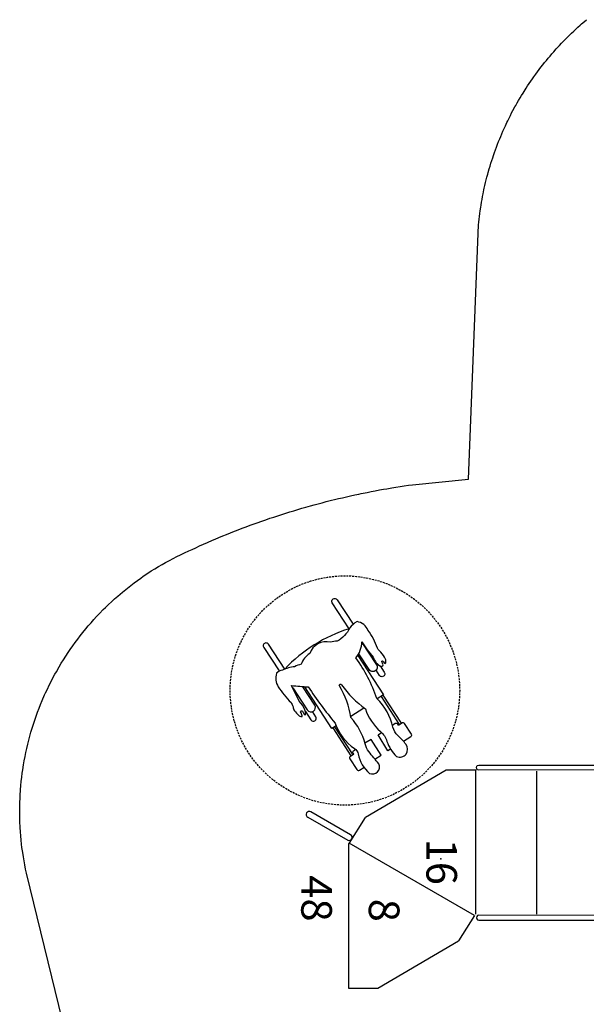
# Model space of a CAD drawing. Extents: x 5324 to 5917, y -5458 to -4950.
# Drawn here: x 5324 to 5473, y -5241 to -4983 of the extents above; entities that cross this region are included whole.
import ezdxf

# ---------------------------------------------------------------- set-up
doc = ezdxf.new("R2010")
doc.units = 0
doc.header["$MEASUREMENT"] = 0
doc.linetypes.add('DASHED', pattern=[0.75, 0.5, -0.25])
for name, color, linetype in [('2D_KBACCENT', 6, 'CONTINUOUS'), ('2D_TEXT', 7, 'CONTINUOUS'), ('CLAMP', 1, 'CONTINUOUS'), ('MESSAGES', 3, 'CONTINUOUS'), ('PHASE-1', 6, 'CONTINUOUS'), ('STEPPOINTS', 4, 'CONTINUOUS'), ('WHEELCHAIR', 3, 'CONTINUOUS'), ('WHEELCHAIRTURN', 1, 'DASHED')]:
    doc.layers.add(name, color=color, linetype=linetype)
doc.styles.add('ARIAL', font='arialbd.ttf')
doc.styles.add('Arial Narrow', font='txt')

# ---------------------------------------------------------------- blocks, each defined once
blk = doc.blocks.new('KBTRST19')
at = {"layer": '2D_KBACCENT'}
for p, q in [((5.01, -47.93, -40.53), (5.01, -55.68, -40.53)), ((42.99, -48.22, -40.53), (24.08, -80.99, -40.53)), ((42.99, -48.22, -40.53), (49.62, -52.46, -40.53)), ((62.01, -73.5, -40.53), (49.62, -52.46, -40.53)), ((5.01, -55.68, -40.53), (17.4, -76.71, -40.53)), ((62.01, -81.16, -40.53), (62.01, -73.5, -40.53)), ((24.18, -81.04, -40.53), (17.4, -76.71, -40.53)), ((24.18, -81.16, -40.53), (62.01, -81.16, -40.53))]:
    blk.add_line(p, q, dxfattribs=at)
at = {"layer": '2D_KBACCENT', "elevation": -40.53}
for points in [[(1.76, -2.44), (3.66, -2.44), (3.66, -0.59, -0.878036), (4.94, -0.42), (4.98, -47.11, -1.000947), (3.66, -47.11), (3.66, -3.76), (0.62, -3.75)], [(46.17, -2.44), (44.27, -2.44), (44.27, -0.59, 0.878036), (43, -0.42), (42.95, -47.11, 1.000947), (44.27, -47.11), (44.27, -3.76), (47.32, -3.75)]]:
    blk.add_lwpolyline(points, format="xyb", dxfattribs=at)
for points in [[(43.16, -0.09), (4.78, -0.09)], [(42.65, -16.04), (5.28, -16.04)], [(42.65, -31.98), (5.28, -31.98)], [(42.65, -47.93), (5.01, -47.93)]]:
    blk.add_lwpolyline(points, dxfattribs=at)
blk.add_lwpolyline([(21.89, -80.65), (15.9, -91.04, 0.995856), (17.3, -91.86), (23.34, -81.37, 0.942983)], format="xyb", close=True, dxfattribs=at)
at = {"layer": 'CLAMP'}
for centre in [(0, 0, 31.25), (48, 0, 31.25)]:
    blk.add_circle(centre, 2.5, dxfattribs=at)
at = {"layer": 'STEPPOINTS'}
for p in [(28.24, -57.05, -32.02), (41.36, -72.04, -39.97)]:
    blk.add_point(p, dxfattribs=at)
at = {"layer": 'WHEELCHAIR'}
for p, q in [((-14.61, -72.22, -40.53), (-7.26, -67.44, -40.53)), ((-14.28, -72.68, -40.53), (-6.95, -67.91, -40.53)), ((-6.79, -68.16, -40.53), (-7.05, -68.33, -40.53)), ((0.81, -79.83, -40.53), (0.55, -80, -40.53)), ((-6.35, -84.86, -40.53), (0.98, -80.08, -40.53)), ((-6.05, -85.32, -40.53), (1.29, -80.55, -40.53))]:
    blk.add_line(p, q, dxfattribs=at)
at = {"layer": 'WHEELCHAIR', "elevation": -40.53}
for points in [[(-1.76, -66.24, 0.073073), (-4.01, -68.21, 0.142651), (-4.01, -68.21, -0.176156), (-6.24, -69.57, 0.14648), (-13.75, -73.77)], [(-6.79, -68.16), (-7.36, -67.28, -0.414214), (-7.23, -66.63), (-4.39, -64.78, -0.414214), (-3.74, -64.92), (-2.53, -66.78)], [(1.4, -68.62, 0.814606), (-1.76, -66.24, 0.817162)], [(3.34, -73.28, -0.002153), (0.15, -75.88, -0.1179), (-1.89, -76.86, 0.120203), (-8.76, -80.56, 0.099157), (-17.04, -83.58, -1.053223), (-17.34, -83.03, 0.080507), (-11.03, -76.78, 0.144591), (-5.16, -72.81, -0.118702), (-2.53, -71.15, 0.124152), (1.4, -68.62)], [(-7.05, -68.33, 0.414214), (-7.18, -68.98), (-6.72, -69.69, 0.414214)], [(-13.75, -73.77, 0.022792), (-13.75, -73.77, 0.075657), (-24.36, -79.27, -0.285152), (-24.36, -79.27, 0.16648), (-28.62, -77.67, -0.998027), (-28.62, -77.67, 0.049823), (-24.53, -74.71, 0.050357), (-24.53, -74.71, -0.203659), (-24.53, -74.71, 0.222125), (-22.15, -72.6, 0.542164), (-22.75, -72.19, 0.038293), (-23.32, -72.49, -0.873464), (-23.55, -72.22, -0.09113), (-23.08, -71.86, 0.671164), (-23.11, -71.4, 0.15062), (-24.58, -71.74, 0.082403), (-26.22, -73.11, -0.141066), (-26.96, -73.59, 0.05373), (-26.96, -73.59, 0.065094), (-31.61, -76.11, 0.271372), (-33.86, -78.94, 0.127076), (-32.2, -80.88, -0.01914), (-32.2, -80.88, -0.155387), (-28.74, -84.18, -23.353918), (-28.74, -84.18, 0.050451), (-28.5, -85.94, 0.384145), (-25.51, -91.32, 0.158888), (-22.7, -93.6, 0.09122), (-22.08, -95.27, 0.073727), (-21.19, -98.47, -0.059295), (-21.19, -98.47, 0.156593), (-20.34, -100.03, 0.226763), (-16.83, -99.57, 0.054837), (-12.71, -96.22, -0.014448), (-11.6, -95.66, 0.194385), (-10.54, -95.32, 0.01397), (-9.38, -94.3, 0.144947), (-9.03, -93.45, 0.507666), (-9.21, -93.29, 0.082554), (-10.27, -93.71, -0.835045), (-10.45, -93.24, -0.021348), (-9.76, -92.87, 0.112293), (-9.55, -92.7, 0.583411), (-9.65, -92.43, 0.128761), (-10.8, -92.58, 0.101407), (-13.04, -94.08), (-13.04, -94.08), (-17.14, -96.08, -4.012647), (-17.14, -96.08, 0.016324), (-16.82, -91.73, -0.020507), (-16.82, -91.73, -0.305517), (-16.82, -91.73, 0.028439), (-7.32, -84.69, -0.124416), (-7.32, -84.69, 0.159228), (-0.64, -79.63, -0.224361), (0.77, -78.67, 0.027325), (0.77, -78.67, 0.177309), (5.83, -75.7, 0.064077), (5.83, -75.7)], [(-22.31, -72.92), (-20.62, -71.83, -1), (-19.8, -73.09), (-21.15, -73.98, -1)], [(-28.43, -77.68), (-22.57, -73.86, -1), (-21.31, -75.79)], [(5.83, -75.7, 0.693053), (3.34, -73.28)], [(-21.31, -75.79), (-25.47, -78.5, -1)], [(-9.12, -80.61), (-11.34, -77.2, 0.414214)], [(0.81, -79.83), (1.39, -80.71, 0.414214), (2.04, -80.85), (4.87, -79, 0.414214), (5.01, -78.36), (4.26, -77.21, 0.414214)], [(0.55, -80, -0.414214), (-0.09, -79.86), (-0.43, -79.34, -0.414214)], [(-31.99, -81.03), (-38.78, -85.45, -1), (-39.6, -84.19), (-33.17, -80, -1)], [(-31.99, -81.03, 0.128738), (-21.44, -97.87)], [(-12.03, -90.03), (-16.84, -93.17, 1)], [(-16.53, -95.71), (-10.77, -91.96, 1), (-12.03, -90.03)], [(-10.34, -92.45), (-8.13, -91, 1), (-8.96, -89.74), (-10.31, -90.62, 1)], [(-21.4, -97.85), (-27.93, -102.1, 1), (-27.11, -103.37), (-20.95, -99.35, 1)]]:
    blk.add_lwpolyline(points, format="xyb", dxfattribs=at)
for points in [[(-25.03, -78.76), (-14.73, -72.05), (-13.65, -73.66)], [(-0.52, -70.21), (-0.08, -70.88), (-4.26, -73.46), (-4.87, -72.53)], [(2.13, -74.27), (1.07, -72.65), (-3.05, -75.31), (-2.03, -76.89)], [(-6.63, -84.43), (-5.93, -85.51), (-16.8, -92.58)]]:
    blk.add_lwpolyline(points, dxfattribs=at)
at = {"layer": 'WHEELCHAIRTURN'}
blk.add_circle((-15.85, -82.13, -40.53), 30, dxfattribs=at)
at = {"layer": '2D_TEXT', "style": 'Arial Narrow'}
for s, p in [('16', (22.91, -60.83, 16.54)), ('8', (38.64, -75.87, -15.36))]:
    blk.add_text(s, height=8, dxfattribs=at).set_placement(p)
at = {"layer": 'MESSAGES', "color": 142, "style": 'ARIAL'}
blk.add_text('48', height=8, dxfattribs=at).set_placement((32.51, -93.53))

msp = doc.modelspace()

# ---------------------------------------------------------------- linework, layer by layer
at = {"layer": 'PHASE-1'}
msp.add_lwpolyline([(5340.31, -5264.09), (5326.21, -5206.26), (5326, -5205.18), (5325.8, -5204.11), (5325.6, -5203.03), (5325.41, -5201.95), (5325.24, -5200.86), (5325.05, -5199.55), (5324.94, -5198.69), (5324.82, -5197.6), (5324.72, -5196.51), (5324.63, -5195.41), (5324.56, -5194.32), (5324.5, -5192.77), (5324.48, -5192.13), (5324.46, -5191.03), (5324.45, -5189.93), (5324.47, -5188.84), (5324.49, -5187.74), (5324.54, -5186.64), (5324.57, -5185.96), (5324.67, -5184.45), (5324.76, -5183.36), (5324.87, -5182.27), (5324.99, -5181.18), (5325.13, -5180.09), (5325.26, -5179.19), (5325.46, -5177.92), (5325.65, -5176.84), (5325.85, -5175.76), (5326.07, -5174.69), (5326.31, -5173.61), (5326.57, -5172.51), (5326.82, -5171.48), (5327.11, -5170.42), (5327.4, -5169.37), (5327.72, -5168.31), (5328.05, -5167.27), (5328.48, -5165.97), (5328.75, -5165.19), (5329.12, -5164.16), (5329.51, -5163.13), (5329.92, -5162.11), (5330.33, -5161.1), (5330.97, -5159.64), (5331.22, -5159.09), (5331.68, -5158.09), (5332.16, -5157.11), (5332.65, -5156.13), (5333.15, -5155.15), (5333.67, -5154.19), (5334.03, -5153.55), (5334.76, -5152.28), (5335.32, -5151.34), (5335.9, -5150.4), (5336.48, -5149.48), (5337.09, -5148.56), (5337.62, -5147.77), (5338.33, -5146.76), (5338.98, -5145.87), (5339.63, -5144.99), (5340.3, -5144.12), (5340.98, -5143.26), (5341.73, -5142.34), (5342.38, -5141.57), (5343.1, -5140.74), (5343.83, -5139.92), (5344.57, -5139.11), (5345.33, -5138.31), (5346.31, -5137.31), (5346.87, -5136.75), (5347.66, -5135.99), (5348.46, -5135.24), (5349.27, -5134.5), (5350.09, -5133.77), (5351.33, -5132.71), (5351.76, -5132.36), (5352.62, -5131.67), (5353.48, -5130.99), (5354.35, -5130.33), (5355.24, -5129.67), (5356.13, -5129.03), (5356.75, -5128.59), (5357.94, -5127.79), (5358.85, -5127.19), (5359.78, -5126.6), (5360.72, -5126.03), (5361.66, -5125.47), (5362.53, -5124.99), (5363.58, -5124.42), (5364.56, -5123.91), (5365.54, -5123.42), (5366.53, -5122.95), (5367.52, -5122.48), (5368.63, -5121.96), (5369.51, -5121.55), (5370.5, -5121.09), (5371.5, -5120.64), (5372.5, -5120.19), (5373.51, -5119.75), (5374.84, -5119.17), (5375.52, -5118.88), (5376.53, -5118.45), (5377.54, -5118.03), (5378.56, -5117.61), (5379.58, -5117.21), (5380.6, -5116.8), (5381.14, -5116.59), (5382.64, -5116.01), (5383.67, -5115.62), (5384.7, -5115.24), (5385.73, -5114.86), (5386.76, -5114.49), (5387.53, -5114.22), (5388.83, -5113.77), (5389.87, -5113.41), (5390.91, -5113.07), (5391.95, -5112.72), (5392.99, -5112.38), (5393.99, -5112.07), (5395.08, -5111.73), (5396.13, -5111.41), (5397.18, -5111.09), (5398.23, -5110.78), (5399.29, -5110.48), (5400.52, -5110.13), (5401.4, -5109.89), (5402.46, -5109.6), (5403.52, -5109.32), (5404.58, -5109.05), (5405.65, -5108.78), (5407.11, -5108.42), (5407.78, -5108.26), (5408.84, -5108.01), (5409.91, -5107.76), (5410.98, -5107.52), (5412.05, -5107.29), (5413.13, -5107.06), (5413.75, -5106.93), (5415.28, -5106.62), (5416.35, -5106.4), (5417.43, -5106.2), (5418.51, -5106), (5419.59, -5105.8), (5420.44, -5105.66), (5421.75, -5105.44), (5422.83, -5105.27), (5423.92, -5105.1), (5425, -5104.93), (5426.08, -5104.77), (5427.17, -5104.61), (5441.81, -5103.18), (5444.38, -5036.64), (5444.47, -5035.9), (5444.56, -5035.15), (5444.65, -5034.41), (5444.74, -5033.66), (5444.84, -5032.92), (5444.97, -5032.03), (5445.06, -5031.44), (5445.18, -5030.7), (5445.32, -5029.96), (5445.45, -5029.22), (5445.6, -5028.49), (5445.82, -5027.45), (5445.91, -5027.02), (5446.08, -5026.29), (5446.25, -5025.56), (5446.43, -5024.83), (5446.62, -5024.11), (5446.81, -5023.38), (5446.93, -5022.93), (5447.21, -5021.94), (5447.43, -5021.22), (5447.65, -5020.5), (5447.87, -5019.79), (5448.11, -5019.07), (5448.31, -5018.48), (5448.59, -5017.66), (5448.85, -5016.95), (5449.11, -5016.25), (5449.37, -5015.55), (5449.64, -5014.85), (5449.94, -5014.12), (5450.21, -5013.46), (5450.5, -5012.77), (5450.8, -5012.08), (5451.11, -5011.39), (5451.42, -5010.71), (5451.82, -5009.86), (5452.06, -5009.36), (5452.39, -5008.68), (5452.73, -5008.01), (5453.07, -5007.35), (5453.42, -5006.68), (5453.94, -5005.72), (5454.14, -5005.37), (5454.51, -5004.71), (5454.88, -5004.06), (5455.26, -5003.42), (5455.65, -5002.78), (5456.04, -5002.14), (5456.3, -5001.71), (5456.84, -5000.87), (5457.25, -5000.24), (5457.67, -4999.62), (5458.09, -4999), (5458.52, -4998.38), (5458.89, -4997.85), (5459.39, -4997.16), (5459.83, -4996.56), (5460.28, -4995.96), (5460.74, -4995.36), (5461.2, -4994.77), (5461.7, -4994.13), (5462.14, -4993.6), (5462.61, -4993.02), (5463.1, -4992.45), (5463.58, -4991.88), (5464.08, -4991.31), (5464.72, -4990.59), (5465.08, -4990.2), (5465.59, -4989.65), (5466.1, -4989.1), (5466.62, -4988.56), (5467.15, -4988.02), (5467.67, -4987.49), (5467.94, -4987.23), (5468.75, -4986.44), (5469.29, -4985.93), (5469.84, -4985.42), (5470.39, -4984.91), (5470.95, -4984.41), (5471.35, -4984.06), (5472.08, -4983.42), (5472.65, -4982.94)], dxfattribs=at)

# ---------------------------------------------------------------- block references
at = {"layer": 'PHASE-1', "rotation": 270}
msp.add_blockref('KBTRST19', (5491.61, -5174.31, 48), dxfattribs=at)

doc.saveas('drawing.dxf')
